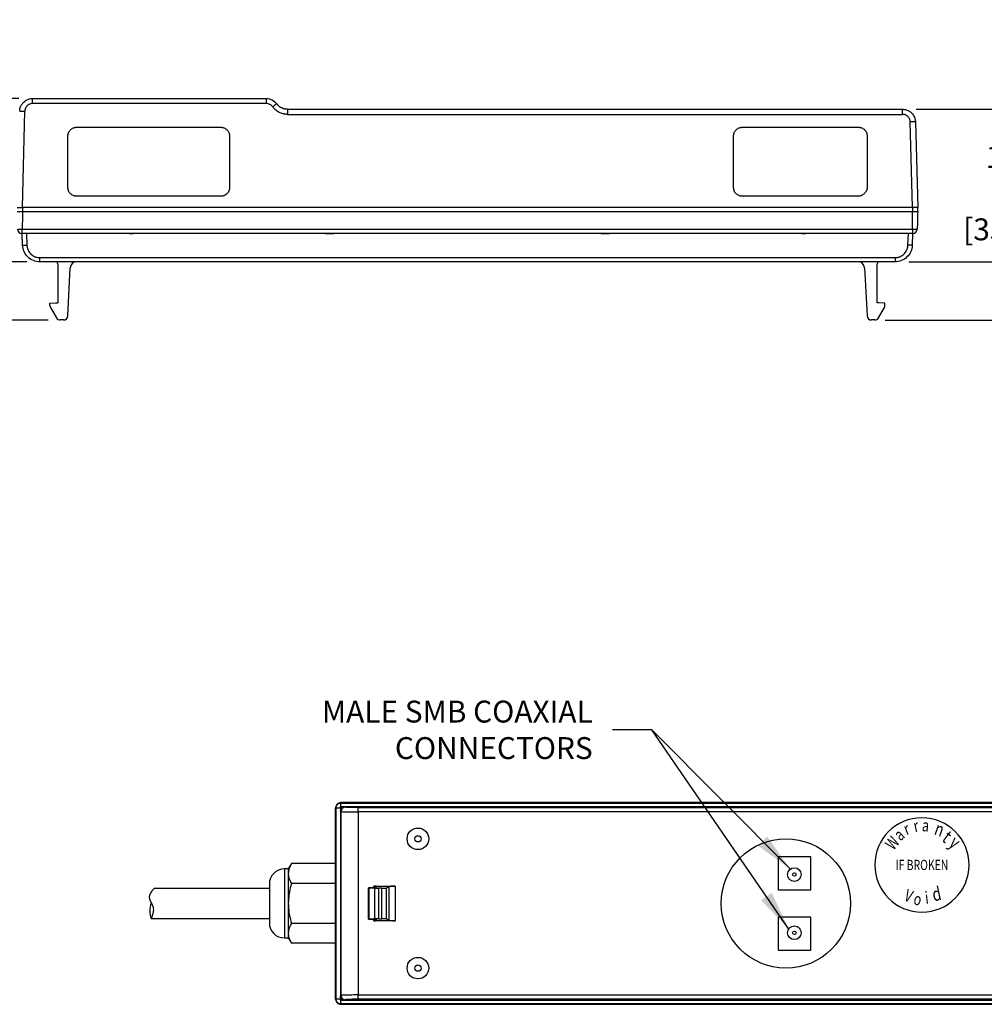
# Model space of a CAD drawing. Extents: x -26.8 to 14.7, y 1.7 to 17.4.
# Drawn here: x -12.7 to -8.3, y 5.9 to 10.4 of the extents above; entities that cross this region are included whole.
import ezdxf
from ezdxf.enums import TextEntityAlignment as Align

# ---------------------------------------------------------------- set-up
doc = ezdxf.new("R2010")
doc.units = 0
doc.header["$MEASUREMENT"] = 0
doc.layers.get('DEFPOINTS').update_dxf_attribs({"linetype": 'CONTINUOUS'})
doc.layers.add('DIMENS', color=2, linetype='CONTINUOUS')
doc.layers.add('PART', color=3, linetype='CONTINUOUS')
doc.styles.add('ROMANS', font='romans.shx', dxfattribs={"width": 0.75})
doc.dimstyles.new('DWYER_STANDARD', dxfattribs={"dimtxt": 0.1, "dimasz": 0.18, "dimexe": 0.093, "dimexo": 0.0625, "dimgap": 0.09, "dimtad": 0, "dimtih": 1, "dimtoh": 1, "dimdec": 6, "dimlfac": 2, "dimrnd": 0.001, "dimzin": 4, "dimdsep": 46, "dimlunit": 5, "dimtxsty": 'ROMANS', "dimcen": 0.09, "dimclrd": 256, "dimclre": 256, "dimclrt": 256, "dimadec": 0, "dimazin": 0, "dimtfac": 1, "dimtdec": 6, "dimtofl": 0, "dimtmove": 0, "dimatfit": 3, "dimfxl": 0, "dimtolj": 1, "dimtzin": 4, "dimarcsym": 0})

# ---------------------------------------------------------------- blocks, each defined once
blk = doc.blocks.new('*D100')
at = {"layer": 'DEFPOINTS', "color": 0}
for p in [(-14.6278, 10.034), (-12.6852, 10.034), (-12.5518, 9.0222)]:
    blk.add_point(p, dxfattribs=at)
at = {"layer": 'DIMENS', "linetype": 'ByBlock', "lineweight": -2}
for p, q in [((-14.6278, 10.214), (-14.6278, 10.394)), ((-12.7477, 10.034), (-14.7208, 10.034)), ((-12.6143, 9.0222), (-14.7208, 9.0222)), ((-14.6278, 8.8422), (-14.6278, 8.6622))]:
    blk.add_line(p, q, dxfattribs=at)
at = {"layer": 'DIMENS'}
for points in [[(-14.6578, 10.214), (-14.5978, 10.214), (-14.6278, 10.034)], [(-14.5978, 8.8422), (-14.6578, 8.8422), (-14.6278, 9.0222)]]:
    blk.add_solid(points, dxfattribs=at)
at = {"layer": 'DIMENS', "insert": (-14.6278, 9.5661), "char_height": 0.1, "attachment_point": 5, "style": 'ROMANS'}
blk.add_mtext('\\A1;2{\\H1.000000x;\\S1/32;}\\P [51.40]', dxfattribs=at)
blk = doc.blocks.new('*D101')
at = {"layer": 'DEFPOINTS', "color": 0}
for p in [(-8.7109, 9.9848), (-8.8531, 9.0222), (-7.616, 9.0222)]:
    blk.add_point(p, dxfattribs=at)
at = {"layer": 'DIMENS', "linetype": 'ByBlock', "lineweight": -2}
for p, q in [((-7.616, 10.1648), (-7.616, 10.3448)), ((-8.6484, 9.9848), (-7.523, 9.9848)), ((-8.7906, 9.0222), (-7.523, 9.0222)), ((-7.616, 8.8422), (-7.616, 8.6622))]:
    blk.add_line(p, q, dxfattribs=at)
at = {"layer": 'DIMENS'}
for points in [[(-7.646, 10.1648), (-7.586, 10.1648), (-7.616, 9.9848)], [(-7.586, 8.8422), (-7.646, 8.8422), (-7.616, 9.0222)]]:
    blk.add_solid(points, dxfattribs=at)
at = {"layer": 'DIMENS', "insert": (-7.616, 9.5975), "char_height": 0.1, "attachment_point": 5, "style": 'ROMANS'}
blk.add_mtext('\\A1;1{\\H1.000000x;\\S59/64;}\\P [48.90]', dxfattribs=at)
blk = doc.blocks.new('*D105')
at = {"layer": 'DEFPOINTS', "color": 0}
for p in [(-14.0605, 10.0342), (-12.6852, 10.0342), (-12.6493, 9.2881)]:
    blk.add_point(p, dxfattribs=at)
at = {"layer": 'DIMENS', "linetype": 'ByBlock', "lineweight": -2}
for p, q in [((-14.0605, 10.2142), (-14.0605, 10.3942)), ((-12.7477, 10.0342), (-14.1535, 10.0342)), ((-12.7118, 9.2881), (-14.1535, 9.2881)), ((-14.0605, 9.1081), (-14.0605, 8.9281))]:
    blk.add_line(p, q, dxfattribs=at)
at = {"layer": 'DIMENS'}
for points in [[(-14.0905, 10.2142), (-14.0305, 10.2142), (-14.0605, 10.0342)], [(-14.0305, 9.1081), (-14.0905, 9.1081), (-14.0605, 9.2881)]]:
    blk.add_solid(points, dxfattribs=at)
at = {"layer": 'DIMENS', "insert": (-14.0605, 9.6612), "char_height": 0.1, "attachment_point": 5, "style": 'ROMANS'}
blk.add_mtext('\\A1;1{\\H1.000000x;\\S31/64;}\\P [37.90]', dxfattribs=at)
blk = doc.blocks.new('*D106')
at = {"layer": 'DEFPOINTS', "color": 0}
for p in [(-8.7109, 9.985), (-8.7452, 9.2881), (-8.2172, 9.2881)]:
    blk.add_point(p, dxfattribs=at)
at = {"layer": 'DIMENS', "linetype": 'ByBlock', "lineweight": -2}
for p, q in [((-8.2172, 10.165), (-8.2172, 10.345)), ((-8.6484, 9.985), (-8.1242, 9.985)), ((-8.6827, 9.2881), (-8.1242, 9.2881)), ((-8.2172, 9.1081), (-8.2172, 8.9281))]:
    blk.add_line(p, q, dxfattribs=at)
at = {"layer": 'DIMENS'}
for points in [[(-8.2472, 10.165), (-8.1872, 10.165), (-8.2172, 9.985)], [(-8.1872, 9.1081), (-8.2472, 9.1081), (-8.2172, 9.2881)]]:
    blk.add_solid(points, dxfattribs=at)
at = {"layer": 'DIMENS', "insert": (-8.2172, 9.6365), "char_height": 0.1, "attachment_point": 5, "style": 'ROMANS'}
blk.add_mtext('\\A1;1{\\H1.000000x;\\S25/64;}\\P [35.40]', dxfattribs=at)

msp = doc.modelspace()

# ---------------------------------------------------------------- linework, layer by layer
at = {"layer": 'PART', "linetype": 'Continuous', "lineweight": 25}
for p, q in [((-12.68522285, 10.01100202), (-12.68522285, 10.03400572)), ((-12.68522285, 10.03400572), (-11.61723031, 10.03400572)), ((-11.61723031, 10.01100202), (-11.61723031, 10.03400572)), ((-11.61723031, 10.01100202), (-12.68522285, 10.01100202)), ((-12.73217926, 9.53597422), (-12.72064391, 9.97649648)), ((-11.52129726, 9.9847931), (-8.71090174, 9.9847931)), ((-11.52129726, 9.9847931), (-11.52129726, 9.96178943)), ((-11.52129726, 9.96178943), (-8.71090174, 9.96178943)), ((-12.4844234, 9.90275454), (-11.82496782, 9.90275454)), ((-9.44320405, 9.90275454), (-8.91169459, 9.90275454)), ((-8.66523408, 9.53597422), (-8.67548083, 9.92728389)), ((-8.65186689, 9.92728389), (-8.64161999, 9.53597422)), ((-12.52379341, 9.62726516), (-12.52379341, 9.86339795)), ((-11.78560448, 9.8633912), (-11.78560448, 9.62726516)), ((-9.48256739, 9.62726516), (-9.48256739, 9.8633912)), ((-8.87233118, 9.8633912), (-8.87233118, 9.62725842)), ((-11.82496782, 9.58790183), (-12.48443015, 9.58790183)), ((-8.91170134, 9.58790183), (-9.44320405, 9.58790183)), ((-12.73217119, 9.53597422), (-12.73217119, 9.51628918)), ((-8.66524215, 9.53597422), (-12.73217119, 9.53597422)), ((-8.66524215, 9.53597422), (-8.66524215, 9.51628918)), ((-8.64161999, 9.51628918), (-8.64161999, 9.53597422)), ((-8.66524215, 9.51628918), (-12.73217119, 9.51628918)), ((-12.73088787, 9.36411235), (-12.73277119, 9.41786398)), ((-12.73243886, 9.43703373), (-8.66497448, 9.43703373)), ((-12.73243886, 9.41804144), (-12.73243886, 9.43703373)), ((-8.66497448, 9.41804144), (-12.73243886, 9.41804144)), ((-12.71309815, 9.41804144), (-12.71121482, 9.36411235)), ((-8.68431519, 9.41804144), (-12.71309815, 9.41804144)), ((-12.242925, 9.41786398), (-12.22535439, 9.41786398)), ((-11.34779758, 9.41786398), (-11.3094583, 9.41786398)), ((-10.08795504, 9.41786398), (-10.04961575, 9.41786398)), ((-9.17205631, 9.41804144), (-9.17205895, 9.41786398)), ((-9.17205895, 9.41786398), (-9.15448833, 9.41786398)), ((-9.15448833, 9.41786398), (-9.15449097, 9.41804144)), ((-8.72968732, 9.41786398), (-8.72968996, 9.41804144)), ((-8.68619852, 9.36411235), (-8.68431519, 9.41804144)), ((-8.66464216, 9.41786398), (-8.66652547, 9.36411235)), ((-8.66497448, 9.43703373), (-8.66497448, 9.41804144)), ((-12.65219581, 9.30711823), (-8.74521753, 9.30711823)), ((-8.74521753, 9.28812018), (-12.65219581, 9.28812018)), ((-12.57075392, 9.27827766), (-12.57075392, 9.10111232)), ((-8.82665942, 9.10111232), (-8.82665942, 9.27827766)), ((-8.74521753, 9.30711823), (-8.74521753, 9.28812018)), ((-12.52464847, 9.04102696), (-12.51316534, 9.26013798)), ((-8.884248, 9.26013798), (-8.87276487, 9.04102696)), ((-12.60618701, 9.0987012), (-12.57862793, 9.10111232)), ((-12.60618701, 9.08901862), (-12.60618701, 9.0987012)), ((-12.57862793, 9.10111232), (-12.57075392, 9.10111232)), ((-8.81878541, 9.10111232), (-8.82665942, 9.10111232)), ((-8.79122633, 9.0987012), (-8.81878541, 9.10111232)), ((-8.79122633, 9.08901862), (-8.79122633, 9.0987012)), ((-12.60354968, 9.07917609), (-12.57643646, 9.03221467)), ((-8.82097688, 9.03221467), (-8.79386366, 9.07917609)), ((-12.54430642, 9.02237215), (-12.55938871, 9.02237215)), ((-8.83802463, 9.02237215), (-8.85310692, 9.02237215))]:
    msp.add_line(p, q, dxfattribs=at)
at = {"layer": 'PART'}
for p, q in [((-11.30092452, 6.79395776), (-11.29884921, 6.79421698)), ((-11.30092452, 5.91993364), (-11.30092452, 6.79394937)), ((-11.29884921, 6.79421703), (-11.27917088, 6.79421698)), ((-11.29884921, 5.91966598), (-11.29884921, 6.794217)), ((-11.27917088, 6.79421698), (-11.27917088, 5.91966598)), ((-11.27790252, 6.79578265), (-11.27787084, 6.79845478)), ((-11.27790252, 6.79578265), (-11.27790252, 5.93504718)), ((-11.27787084, 6.79845478), (-11.27757018, 6.79845502)), ((-11.27787084, 6.79845478), (-11.27269591, 6.79327981)), ((-11.27731087, 6.81757142), (-11.27757018, 6.81549604)), ((-11.27757018, 6.81549604), (-7.21010581, 6.81549604)), ((-11.27757018, 6.79845502), (-11.27757018, 6.81549604)), ((-11.25945031, 6.79845502), (-11.27757018, 6.79845502)), ((-7.21037347, 6.81757142), (-11.27730266, 6.81757142)), ((-11.27269591, 6.79327981), (-11.27269591, 6.79188986)), ((-11.27130612, 6.79327981), (-11.27269591, 6.79327981)), ((-7.21010581, 6.79845502), (-11.25822947, 6.79848632)), ((-11.25822947, 6.79848632), (-11.25634629, 6.79660308)), ((-11.19732713, 6.7946128), (-7.29034893, 6.7946128)), ((-11.19732713, 6.77493974), (-11.19732713, 6.7946128)), ((-11.27601934, 6.77693002), (-11.27790252, 6.77881327)), ((-11.27790252, 6.77881327), (-11.27790252, 5.93506969)), ((-11.27601934, 5.93695294), (-11.27601934, 6.77693002)), ((-7.29034893, 6.77493974), (-11.19732713, 6.77493974)), ((-11.19732713, 6.77493974), (-11.19732713, 5.93894326)), ((-9.12966474, 6.56953992), (-9.279271, 6.56953992)), ((-9.279271, 6.56953992), (-9.279271, 6.41993362)), ((-9.12966474, 6.41993362), (-9.12966474, 6.56953992)), ((-11.50298192, 6.5387841), (-11.51704768, 6.51442181)), ((-11.30092452, 6.5387841), (-11.50298192, 6.5387841)), ((-11.51704768, 6.51442181), (-11.53476422, 6.51442181)), ((-11.53476422, 6.51442181), (-11.53476422, 6.35694149)), ((-11.51704768, 6.51442181), (-11.51704768, 6.49332344)), ((-11.51704768, 6.49332344), (-11.51704768, 6.35694149)), ((-11.60366185, 6.44552416), (-11.60366185, 6.35694149)), ((-11.30092452, 6.44786279), (-11.50298192, 6.44786279)), ((-11.12572764, 6.43568164), (-11.02880937, 6.43568164)), ((-11.12572764, 6.42914517), (-11.12572764, 6.43568164)), ((-11.11588525, 6.43533795), (-11.11588525, 6.42915118)), ((-11.06977964, 6.42705296), (-11.05829666, 6.43470449)), ((-11.05829666, 6.43470449), (-11.05829666, 6.27917849)), ((-11.02880937, 6.43568164), (-11.02880937, 6.27820134)), ((-11.60366185, 6.42583913), (-12.13033544, 6.42583913)), ((-11.1237591, 6.42915118), (-11.15131833, 6.429067)), ((-11.15131833, 6.429067), (-11.15131833, 6.42872888)), ((-11.15131833, 6.2851541), (-11.15131833, 6.42872888)), ((-11.148681, 6.42838517), (-11.12156793, 6.42674524)), ((-11.148681, 6.42838517), (-11.148681, 6.28549781)), ((-11.11588525, 6.42915118), (-11.1237591, 6.42915118)), ((-11.12156793, 6.28713775), (-11.12156793, 6.42674524)), ((-11.08943774, 6.42640153), (-11.10452018, 6.42640153)), ((-11.10452018, 6.42640153), (-11.10452018, 6.28748146)), ((-11.08943774, 6.28748146), (-11.08943774, 6.42640153)), ((-11.06977964, 6.42705296), (-11.06977964, 6.28683001)), ((-9.279271, 6.41993362), (-9.12966474, 6.41993362)), ((-11.60366185, 6.35694149), (-11.60366185, 6.2683588)), ((-11.53476422, 6.35694149), (-11.53476422, 6.19946117)), ((-11.51704768, 6.35694149), (-11.51704768, 6.22055955)), ((-12.14349102, 6.28804385), (-11.60366185, 6.28804385)), ((-11.30092452, 6.26602019), (-11.50298192, 6.26602019)), ((-11.15131833, 6.2851541), (-11.15131833, 6.284816)), ((-11.15131833, 6.284816), (-11.1237591, 6.28473178)), ((-11.12156793, 6.28713775), (-11.148681, 6.28549781)), ((-11.12572764, 6.27820134), (-11.12572764, 6.28473779)), ((-11.02880937, 6.27820134), (-11.12572764, 6.27820134)), ((-11.1237591, 6.28473178), (-11.11588525, 6.28473178)), ((-11.11588525, 6.28473178), (-11.11588525, 6.27854505)), ((-11.10452018, 6.28748146), (-11.08943774, 6.28748146)), ((-11.05829666, 6.27917849), (-11.06977964, 6.28683001)), ((-9.12966474, 6.29394938), (-9.279271, 6.29394938)), ((-9.279271, 6.29394938), (-9.279271, 6.14434308)), ((-9.12966474, 6.14434308), (-9.12966474, 6.29394938)), ((-11.51704768, 6.22055955), (-11.51704768, 6.19946117)), ((-11.53476422, 6.19946117), (-11.51704768, 6.19946117)), ((-11.51704768, 6.19946117), (-11.50298192, 6.17509891)), ((-11.30092452, 6.17509891), (-11.50298192, 6.17509891)), ((-9.279271, 6.14434308), (-9.12966474, 6.14434308)), ((-11.19732713, 5.93894326), (-7.29034893, 5.93894326)), ((-11.19732713, 5.91927021), (-11.19732713, 5.93894326)), ((-11.29884921, 5.91966598), (-11.30092452, 5.91992521)), ((-11.27917088, 5.91966598), (-11.29884921, 5.91966598)), ((-11.27790252, 5.93506969), (-11.27601934, 5.93695294)), ((-11.27789988, 5.93504696), (-11.27790252, 5.93405132)), ((-11.27790252, 5.91810033), (-11.27790252, 5.93405132)), ((-11.27787084, 5.91542824), (-11.27790252, 5.91810033)), ((-11.27269591, 5.92060317), (-11.27787084, 5.91542824)), ((-11.27757018, 5.91542795), (-11.27787084, 5.91542824)), ((-11.27757018, 5.89838695), (-11.27757018, 5.91542795)), ((-11.27757018, 5.91542795), (-11.25945031, 5.91542795)), ((-7.21010581, 5.89838695), (-11.27757018, 5.89838695)), ((-11.27757018, 5.89838695), (-11.27731087, 5.89631156)), ((-11.27730266, 5.89631156), (-7.21037347, 5.89631156)), ((-11.27269591, 5.92199311), (-11.27269591, 5.92060317)), ((-11.27269591, 5.92060317), (-11.27130612, 5.92060317)), ((-11.25634629, 5.91727989), (-11.25822947, 5.91539664)), ((-11.25822947, 5.91539664), (-7.22944652, 5.91539664)), ((-7.29034893, 5.91927021), (-11.19732713, 5.91927021))]:
    msp.add_line(p, q, dxfattribs=at)
for centre, radius in [((-10.92494033, 6.65221708), 0.0492126), ((-10.92494033, 6.65221708), 0.01437455), ((-9.24383797, 6.35694149), 0.29527559), ((-9.20480643, 6.48901978), 0.03098514), ((-9.20480643, 6.48901978), 0.00804186), ((-9.20480643, 6.22308624), 0.03098514), ((-9.20480643, 6.22308624), 0.00804186), ((-10.92494033, 6.0616659), 0.0492126), ((-10.92494033, 6.0616659), 0.01437455)]:
    msp.add_circle(centre, radius, dxfattribs=at)
at = {"layer": 'PART', "linetype": 'Continuous', "lineweight": 25}
for centre, radius, start, end in [((-11.42487259, 9.77833765), 0.27246718, 122.00139301, 126.89552581), ((-8.66367386, 9.7015811), 0.2260114, 87.00547126, 92.99452874), ((-12.73403961, 9.43754902), 0.01968504, 181.50000008, 270), ((-8.66337373, 9.43754902), 0.01968504, 270, 358.49999994), ((-12.72105135, 9.50523716), 0.14146721, 266.01288108, 273.98711892), ((-12.58059643, 9.27827766), 0.00984252, 359.99999999, 90.00000066), ((-12.48367819, 9.25859263), 0.02952756, 89.99999903, 176.99999999), ((-8.91373515, 9.25859263), 0.02952756, 3.00000002, 90.00000097), ((-8.81681691, 9.27827766), 0.00984252, 89.99999934, 179.99999999), ((-12.58650194, 9.08901862), 0.01968504, 180.00000001, 209.99999997), ((-8.81091139, 9.08901862), 0.01968504, 330.00000003, 0.00000001), ((-12.54430646, 9.04205719), 0.01968504, 270, 357.00000001), ((-8.85310687, 9.04205719), 0.01968504, 182.99999999, 269.99999999), ((-12.55938875, 9.04205719), 0.01968504, 209.99999997, 269.99999999), ((-8.83802459, 9.04205719), 0.01968504, 270, 330.00000003)]:
    msp.add_arc(centre, radius, start, end, dxfattribs=at)
at = {"layer": 'PART'}
for centre, radius, start, end in [((-11.25631804, 6.77690177), 0.01970132, 90.0821608, 179.9178392), ((-8.62225034, 6.533024), 0.21542134, 0, 180), ((-8.62225034, 6.533024), 0.21542134, 180, 0), ((-11.53476417, 6.44552417), 0.06889764, 90, 180), ((-12.04333356, 6.32342314), 0.10622246, 160.16738422, 199.45508862), ((-11.53476417, 6.26835882), 0.06889764, 180, 270)]:
    msp.add_arc(centre, radius, start, end, dxfattribs=at)
for centre, major_axis, ratio, start_param, end_param in [((-11.12572773, 6.43533794), (0.00984252, 0), 0.0349207698, 0, 1.5707963384), ((-11.02880949, 6.43465053), (0.02952756, 0), 0.0349207698, 1.5707963099, 3.0892327757), ((-11.13163324, 6.42872887), (0.01968504, 0), 0.0349207698, 3.1415926535, 3.6651914285), ((-11.10452005, 6.42708894), (0.01968504, 0), 0.0349207698, 3.6651914287, 4.7123889804), ((-11.08943776, 6.42708894), (0.01968504, 0), 0.0349207698, 4.7123889805, 6.2308254299), ((-11.13163324, 6.28515412), (0.01968504, 0), 0.0349207691, 2.6179938787, 3.1415926537), ((-11.12572773, 6.27854505), (0.00984252, 0), 0.0349207691, 4.7123889688, 6.2831853072), ((-11.10452005, 6.28679405), (0.01968504, 0), 0.0349207691, 1.5707963268, 2.6179938784), ((-11.08943776, 6.28679405), (0.01968504, 0), 0.0349207691, 0.0523598773, 1.5707963267), ((-11.02880949, 6.27923246), (0.02952756, 0), 0.0349207691, 3.1939525315, 4.7123889972)]:
    msp.add_ellipse(centre, major_axis=major_axis, ratio=ratio, start_param=start_param, end_param=end_param, dxfattribs=at)
at = {"layer": 'PART', "linetype": 'Continuous', "lineweight": 25}
for points, knots in [([(-12.7442578, 9.97649669), (-12.74422385, 9.97779298), (-12.74418122, 9.97837892), (-12.74410377, 9.97952), (-12.74406571, 9.97997139), (-12.74395016, 9.98122105), (-12.7438735, 9.98187742), (-12.74364276, 9.98367335), (-12.74348914, 9.98460988), (-12.74302786, 9.98716053), (-12.74272044, 9.98848067), (-12.74179799, 9.99206353), (-12.74118307, 9.9938999), (-12.73933821, 9.99885608), (-12.73810833, 10.00135286), (-12.73441864, 10.00801184), (-12.73195886, 10.01124214), (-12.72703929, 10.01681605), (-12.7245795, 10.01909231), (-12.71965993, 10.02302891), (-12.71720014, 10.02468016), (-12.70982079, 10.02893869), (-12.70490121, 10.03086201), (-12.69506207, 10.03340154), (-12.69014249, 10.03400571), (-12.68522292, 10.03400571)], [0, 0, 0, 0, 0.001953125, 0.001953125, 0.00390625, 0.00390625, 0.0078125, 0.0078125, 0.015625, 0.015625, 0.03125, 0.03125, 0.0625, 0.0625, 0.125, 0.125, 0.25, 0.25, 0.375, 0.375, 0.5, 0.5, 0.75, 0.75, 1, 1, 1, 1]), ([(-11.61723031, 10.03400571), (-11.6078754, 10.03400571), (-11.59853782, 10.03174183), (-11.58193224, 10.02320719), (-11.5746851, 10.01694803), (-11.5692638, 10.00939941)], [0, 0, 0, 0, 0.5, 0.5, 1, 1, 1, 1]), ([(-12.68522292, 10.01100202), (-12.68817466, 10.01100202), (-12.69112641, 10.01063951), (-12.6970299, 10.0091158), (-12.69998164, 10.0079618), (-12.70588513, 10.00455498), (-12.70883687, 10.00236039), (-12.71326449, 9.99734387), (-12.71474036, 9.99540569), (-12.71695417, 9.9914103), (-12.71769211, 9.98991223), (-12.71879901, 9.98693852), (-12.71916798, 9.9858367), (-12.71972143, 9.98368698), (-12.71990591, 9.98289489), (-12.72018264, 9.98136449), (-12.72027488, 9.98080258), (-12.72041324, 9.97972501), (-12.72045937, 9.9793312), (-12.72052855, 9.97858138), (-12.72055161, 9.97831056), (-12.72059773, 9.97762587), (-12.72062054, 9.97727422), (-12.72064385, 9.97649648)], [0, 0, 0, 0, 0.25, 0.25, 0.5, 0.5, 0.75, 0.75, 0.875, 0.875, 0.9375, 0.9375, 0.96875, 0.96875, 0.984375, 0.984375, 0.9921875, 0.9921875, 0.99609375, 0.99609375, 0.998046875, 0.998046875, 1, 1, 1, 1]), ([(-11.5884504, 9.99623824), (-11.59170319, 10.00076741), (-11.59605147, 10.00452291), (-11.60601482, 10.00964369), (-11.61161736, 10.01100202), (-11.61723031, 10.01100202)], [0, 0, 0, 0, 0.5, 0.5, 1, 1, 1, 1]), ([(-11.52129729, 9.96178942), (-11.52260021, 9.96180721), (-11.52520419, 9.96184278), (-11.52910153, 9.96213156), (-11.53298439, 9.96259282), (-11.53685289, 9.96324352), (-11.54260671, 9.9644903), (-11.55012422, 9.96677249), (-11.55909557, 9.97071824), (-11.56754224, 9.97570081), (-11.57448559, 9.98100483), (-11.58007379, 9.98621482), (-11.58452101, 9.99102214), (-11.58714032, 9.99449916), (-11.5884504, 9.99623824)], [0, 0, 0, 0, 0.0498845667, 0.0996982043, 0.1495539522, 0.1995645641, 0.2498417517, 0.3749318361, 0.4996198281, 0.6242654192, 0.7496021472, 0.8333641277, 0.9166547926, 1, 1, 1, 1]), ([(-11.52129729, 9.98479311), (-11.52244581, 9.98481248), (-11.52475649, 9.98485145), (-11.52823105, 9.9851691), (-11.53172188, 9.98568371), (-11.53521544, 9.98641943), (-11.53869746, 9.98737575), (-11.54215295, 9.98855771), (-11.54556624, 9.98996762), (-11.54892109, 9.99160715), (-11.55220065, 9.99347673), (-11.55538776, 9.99557548), (-11.5584644, 9.99790155), (-11.56141401, 10.00045042), (-11.56421322, 10.00322089), (-11.56686365, 10.00619226), (-11.56846101, 10.0083267), (-11.5692638, 10.00939941)], [0, 0, 0, 0, 0.06153820537, 0.12380783324, 0.1868091941, 0.25054258739, 0.31500830201, 0.38020661677, 0.44613780087, 0.51280211424, 0.58019980802, 0.64833112487, 0.71719629937, 0.78679555832, 0.85712912108, 0.92819719986, 1, 1, 1, 1]), ([(-12.7442578, 9.97649649), (-12.7442559, 9.97656929), (-12.743747, 9.97663455), (-12.74144336, 9.9767264), (-12.73964085, 9.97675232), (-12.73503059, 9.97675232), (-12.73223841, 9.9767264), (-12.72642704, 9.97663455), (-12.72342583, 9.97656929), (-12.72064385, 9.97649649)], [0, 0, 0, 0, 0.25, 0.25, 0.5, 0.5, 0.75, 0.75, 1, 1, 1, 1]), ([(-8.71090185, 9.96178942), (-8.71090186, 9.96482896), (-8.71090186, 9.96785183), (-8.71090188, 9.97342332), (-8.71090188, 9.9759699), (-8.71090189, 9.98021328), (-8.7109019, 9.98190852), (-8.71090191, 9.98419886), (-8.71090192, 9.98479311), (-8.71090193, 9.98479311)], [0, 0, 0, 0, 0.25, 0.25, 0.5, 0.5, 0.75, 0.75, 1, 1, 1, 1]), ([(-8.71090174, 9.98479311), (-8.70960432, 9.98479311), (-8.70901747, 9.98476582), (-8.70787463, 9.98471825), (-8.70742237, 9.98469201), (-8.70617004, 9.9846092), (-8.70551187, 9.98454973), (-8.70371047, 9.98436606), (-8.70277024, 9.98423699), (-8.70020837, 9.9838426), (-8.69888063, 9.98356983), (-8.69527487, 9.98274143), (-8.69342304, 9.98217477), (-8.68842032, 9.98046023), (-8.68589223, 9.9792961), (-8.67913904, 9.97578193), (-8.67584551, 9.97340754), (-8.67014484, 9.96863554), (-8.66780501, 9.96623618), (-8.66374106, 9.96142136), (-8.66202602, 9.95900565), (-8.65757589, 9.95174034), (-8.6555245, 9.94687285), (-8.65272836, 9.93710368), (-8.65199564, 9.93220168), (-8.65186686, 9.92728388)], [0, 0, 0, 0, 0.001953125, 0.001953125, 0.00390625, 0.00390625, 0.0078125, 0.0078125, 0.015625, 0.015625, 0.03125, 0.03125, 0.0625, 0.0625, 0.125, 0.125, 0.25, 0.25, 0.375, 0.375, 0.5, 0.5, 0.75, 0.75, 1, 1, 1, 1]), ([(-8.67548081, 9.92728388), (-8.67551381, 9.92802991), (-8.6755797, 9.92951946), (-8.6758569, 9.93173942), (-8.67626488, 9.9339395), (-8.67702187, 9.93693549), (-8.67836177, 9.94065914), (-8.68073987, 9.94519529), (-8.68394523, 9.94960387), (-8.68753731, 9.95312417), (-8.69110484, 9.95584236), (-8.69407839, 9.95760082), (-8.6969259, 9.95895421), (-8.70038384, 9.96027976), (-8.70504076, 9.96150601), (-8.70893996, 9.96169456), (-8.71090174, 9.96178942)], [0, 0, 0, 0, 0.0409553812, 0.0817721832, 0.1226141033, 0.1636445384, 0.2512076004, 0.3389805698, 0.4438162957, 0.5488488019, 0.6136118563, 0.6894622846, 0.7378343809, 0.7863722881, 0.8925189576, 1, 1, 1, 1]), ([(-12.52379346, 9.86339795), (-12.52377316, 9.86435831), (-12.5237326, 9.86627721), (-12.52340419, 9.86914254), (-12.52286942, 9.87204636), (-12.52209281, 9.87497529), (-12.52047569, 9.87958078), (-12.51747694, 9.88527969), (-12.51234411, 9.89151273), (-12.50623562, 9.89648501), (-12.5003847, 9.89953791), (-12.49551486, 9.90122743), (-12.49183965, 9.90210701), (-12.48813024, 9.90265527), (-12.48565958, 9.90272143), (-12.48442338, 9.90275454)], [0, 0, 0, 0, 0.0466413107, 0.0931947649, 0.139910599, 0.1899788084, 0.2402105709, 0.3768582693, 0.5000622696, 0.6300973176, 0.7567176164, 0.818311149, 0.8800700965, 0.9399929164, 1, 1, 1, 1]), ([(-11.82496781, 9.90275454), (-11.82414455, 9.9027397), (-11.8224989, 9.90271005), (-11.82003816, 9.90246885), (-11.8171571, 9.90201577), (-11.81388029, 9.90122533), (-11.80901052, 9.89953802), (-11.80315679, 9.89648143), (-11.79711955, 9.8915657), (-11.7921, 9.88551093), (-11.78912077, 9.87999726), (-11.78744674, 9.87544177), (-11.78647887, 9.87191997), (-11.78575124, 9.86789427), (-11.78565342, 9.86489281), (-11.78560448, 9.8633912)], [0, 0, 0, 0, 0.0399706542, 0.07989919594, 0.11994334946, 0.18153323764, 0.24329031022, 0.36990993887, 0.49994916331, 0.61875541092, 0.74981406186, 0.80196278198, 0.85428249277, 0.92709892616, 1, 1, 1, 1]), ([(-9.48256743, 9.8633912), (-9.48255514, 9.86414208), (-9.48253061, 9.8656418), (-9.48233096, 9.86788348), (-9.48201173, 9.87011172), (-9.48149909, 9.87263655), (-9.48072536, 9.87543826), (-9.47905367, 9.87999376), (-9.47607185, 9.8855107), (-9.47105274, 9.89156534), (-9.46501528, 9.8964816), (-9.45916479, 9.8995354), (-9.4542952, 9.90122575), (-9.45062011, 9.90210587), (-9.44691084, 9.90265469), (-9.44444023, 9.90272124), (-9.44320409, 9.90275454)], [0, 0, 0, 0, 0.0364683394, 0.0728382282, 0.1092291171, 0.1457602512, 0.1979162442, 0.2502356544, 0.3812745472, 0.5000919497, 0.6301218011, 0.7567354224, 0.8183252395, 0.880079766, 0.9399994601, 1, 1, 1, 1]), ([(-8.91169454, 9.90275454), (-8.91087128, 9.9027397), (-8.90922562, 9.90271005), (-8.90676489, 9.90246885), (-8.90388383, 9.90201577), (-8.90060702, 9.90122533), (-8.89573724, 9.89953802), (-8.88988352, 9.89648142), (-8.88384627, 9.8915657), (-8.87882673, 9.88551093), (-8.8758475, 9.87999726), (-8.87417346, 9.87544177), (-8.8732056, 9.87191997), (-8.87247796, 9.86789427), (-8.87238014, 9.86489281), (-8.87233121, 9.8633912)], [0, 0, 0, 0, 0.0399706547, 0.0798991969, 0.1199433509, 0.1815332396, 0.2432903127, 0.3699099418, 0.4999491663, 0.6187554135, 0.7498140638, 0.8019627715, 0.8542824698, 0.9270989147, 1, 1, 1, 1]), ([(-12.48443012, 9.58790184), (-12.48525338, 9.58791667), (-12.48689904, 9.58794633), (-12.48935977, 9.58818753), (-12.49224083, 9.58864061), (-12.49551764, 9.58943104), (-12.50038742, 9.59111836), (-12.50624114, 9.59417495), (-12.51227839, 9.59909068), (-12.51729793, 9.60514545), (-12.52027716, 9.61065912), (-12.5219512, 9.6152146), (-12.52291906, 9.61873641), (-12.5236467, 9.62276211), (-12.52374452, 9.62576357), (-12.52379346, 9.62726517)], [0, 0, 0, 0, 0.03997065415, 0.07989919583, 0.1199433493, 0.18153323743, 0.24329030995, 0.36990993855, 0.49994916298, 0.61875541056, 0.74981406164, 0.80196278328, 0.85428249559, 0.92709892757, 1, 1, 1, 1]), ([(-11.78560448, 9.62726517), (-11.78561676, 9.6265143), (-11.7856413, 9.62501457), (-11.78584094, 9.62277289), (-11.78616017, 9.62054465), (-11.78667282, 9.61801982), (-11.78744655, 9.61521811), (-11.78911824, 9.61066262), (-11.79210006, 9.60514568), (-11.79711917, 9.59909103), (-11.80315663, 9.59417478), (-11.80900711, 9.59112098), (-11.81387671, 9.58943063), (-11.81755179, 9.58855051), (-11.82126106, 9.58800169), (-11.82373167, 9.58793514), (-11.82496781, 9.58790184)], [0, 0, 0, 0, 0.0364683803, 0.0728383095, 0.1092292388, 0.1457604136, 0.1979163363, 0.2502356755, 0.3812747484, 0.5000919428, 0.6301217944, 0.7567354169, 0.8183252353, 0.8800797628, 0.9399994585, 1, 1, 1, 1]), ([(-9.44320409, 9.58790184), (-9.44402735, 9.58791667), (-9.44567301, 9.58794633), (-9.44813374, 9.58818753), (-9.45101481, 9.58864061), (-9.45429161, 9.58943105), (-9.45916139, 9.59111836), (-9.46501512, 9.59417495), (-9.47105236, 9.59909068), (-9.4760719, 9.60514545), (-9.47905113, 9.61065912), (-9.48072517, 9.6152146), (-9.48169303, 9.61873641), (-9.48242067, 9.62276211), (-9.48251849, 9.62576357), (-9.48256743, 9.62726517)], [0, 0, 0, 0, 0.03997067786, 0.07989924309, 0.11994342024, 0.18153331965, 0.24329040337, 0.36991000614, 0.49994915654, 0.61875563144, 0.749814083, 0.801962771, 0.85428244929, 0.92709890445, 1, 1, 1, 1]), ([(-8.87233121, 9.62725843), (-8.8723435, 9.62666352), (-8.87236833, 9.62546203), (-8.87256541, 9.62364847), (-8.87287881, 9.62180894), (-8.87345951, 9.61935382), (-8.87447261, 9.61628786), (-8.87655313, 9.61168282), (-8.87993466, 9.60627088), (-8.88513026, 9.60024644), (-8.89136025, 9.59497256), (-8.89723476, 9.59152235), (-8.90191474, 9.58960916), (-8.90525713, 9.58863224), (-8.90851756, 9.58801763), (-8.91065349, 9.58793995), (-8.91170128, 9.58790184)], [0, 0, 0, 0, 0.0295174608, 0.0596136379, 0.0904234636, 0.1220727444, 0.1847361316, 0.2503074212, 0.3724571185, 0.4998889984, 0.6436611582, 0.7755223719, 0.8359456877, 0.8940953706, 0.948047705, 1, 1, 1, 1]), ([(-12.75579328, 9.53597428), (-12.75577373, 9.53598358), (-12.75573462, 9.53600219), (-12.75542313, 9.53602695), (-12.75493302, 9.53604863), (-12.75425847, 9.53606663), (-12.75342193, 9.53608079), (-12.75244398, 9.53609114), (-12.75134965, 9.53609791), (-12.75016488, 9.53610152), (-12.74855149, 9.53610285), (-12.74632611, 9.53609988), (-12.74329533, 9.53608656), (-12.73984276, 9.53606099), (-12.73608815, 9.5360236), (-12.73348625, 9.53599077), (-12.73217933, 9.53597428)], [0, 0, 0, 0, 0.0586993644, 0.1173782481, 0.1756874041, 0.233282099, 0.2898322575, 0.345031464, 0.3986042216, 0.4503110951, 0.4999516089, 0.5908310667, 0.6878681733, 0.7896268663, 0.8943313357, 1, 1, 1, 1]), ([(-8.64162006, 9.53597426), (-8.64163933, 9.53598342), (-8.64167767, 9.53600163), (-8.64198096, 9.5360252), (-8.64245375, 9.5360458), (-8.64310328, 9.53606318), (-8.64391356, 9.53607742), (-8.6448736, 9.5360885), (-8.6459702, 9.53609641), (-8.64719026, 9.53610116), (-8.64888265, 9.53610319), (-8.65119845, 9.53609867), (-8.6542829, 9.53608323), (-8.6577037, 9.53605741), (-8.66139143, 9.53602198), (-8.66394413, 9.53599028), (-8.66523401, 9.53597426)], [0, 0, 0, 0, 0.0583047077, 0.1159331748, 0.1728854902, 0.2291617468, 0.2847620416, 0.3396864759, 0.3939351557, 0.4475081916, 0.5004056993, 0.5959519277, 0.6936840588, 0.793602532, 0.8957077335, 1, 1, 1, 1]), ([(-12.73217963, 9.51628911), (-12.73291996, 9.51627928), (-12.73439761, 9.51625967), (-12.73658525, 9.51623391), (-12.73871176, 9.51621166), (-12.74074744, 9.51619347), (-12.74266694, 9.5161794), (-12.74445032, 9.51616934), (-12.74608358, 9.51616292), (-12.74755877, 9.51615961), (-12.74926202, 9.51615846), (-12.75115647, 9.51616116), (-12.75307657, 9.51617389), (-12.75458554, 9.51619927), (-12.75559832, 9.51623743), (-12.75572793, 9.51627179), (-12.75579328, 9.51628911)], [0, 0, 0, 0, 0.0599060963, 0.1195683977, 0.1785984509, 0.2366189008, 0.2932748733, 0.3482435228, 0.4012411379, 0.4520275205, 0.5004076665, 0.5891009196, 0.6850485083, 0.7868050675, 0.8925063243, 1, 1, 1, 1]), ([(-12.73217963, 9.51628917), (-12.73211404, 9.51313021), (-12.73197698, 9.50652893), (-12.7319177, 9.49332059), (-12.73203178, 9.47996904), (-12.7322067, 9.46675811), (-12.73233669, 9.45658658), (-12.73243219, 9.44667843), (-12.73243675, 9.44007324), (-12.73243885, 9.43703372)], [0, 0, 0, 0, 0.119591632, 0.2499107397, 0.4999259714, 0.624960079, 0.7499927906, 0.8849537082, 1, 1, 1, 1]), ([(-8.66497449, 9.43703372), (-8.6649766, 9.44007225), (-8.66498118, 9.44667743), (-8.66507662, 9.45658558), (-8.66520664, 9.46675811), (-8.66538157, 9.47996904), (-8.66549558, 9.49331927), (-8.66543646, 9.50652761), (-8.66529935, 9.51312889), (-8.6652337, 9.51628917)], [0, 0, 0, 0, 0.1150087426, 0.250007206, 0.3750399168, 0.5000740236, 0.7500892537, 0.8803582553, 1, 1, 1, 1]), ([(-8.64162006, 9.51628911), (-8.64164042, 9.51627928), (-8.64168108, 9.51625967), (-8.64200382, 9.51623391), (-8.64250841, 9.51621166), (-8.64319789, 9.51619347), (-8.64404614, 9.5161794), (-8.64502926, 9.51616934), (-8.64611929, 9.51616292), (-8.64728796, 9.51615961), (-8.64886751, 9.51615846), (-8.65104807, 9.51616116), (-8.6540374, 9.51617389), (-8.65748211, 9.51619927), (-8.66126733, 9.51623743), (-8.66390419, 9.51627179), (-8.66523371, 9.51628911)], [0, 0, 0, 0, 0.0599060963, 0.1195683977, 0.1785984509, 0.2366189008, 0.2932748733, 0.3482435228, 0.4012411379, 0.4520275205, 0.5004076665, 0.5891009196, 0.6850485083, 0.7868050675, 0.8925063243, 1, 1, 1, 1]), ([(-12.75291666, 9.43702793), (-12.75271679, 9.4370257), (-12.75212896, 9.43701915), (-12.74776467, 9.43701748), (-12.74082513, 9.43702009), (-12.73524028, 9.43702917), (-12.73243886, 9.43703373)], [0, 0, 0, 0, 0.1462492242, 0.4301225499, 0.7141435094, 1, 1, 1, 1]), ([(-12.73277119, 9.41786398), (-12.7329445, 9.41786398), (-12.73329332, 9.41786398), (-12.73369994, 9.41786398), (-12.73399086, 9.41786398), (-12.73402331, 9.41786398), (-12.73403961, 9.41786398)], [0, 0, 0, 0, 0.248104352, 0.4993245231, 0.7485313839, 1, 1, 1, 1]), ([(-12.73277119, 9.41786398), (-12.7327699, 9.41787128), (-12.73276731, 9.41788591), (-12.73274887, 9.4179905), (-12.73273963, 9.41804285)], [0, 0, 0, 0, 0.4993903027, 1, 1, 1, 1]), ([(-8.66497449, 9.43703372), (-8.66431582, 9.43703237), (-8.66299962, 9.43702966), (-8.66104809, 9.43702542), (-8.65914533, 9.43702182), (-8.65731753, 9.43701916), (-8.65558749, 9.43701761), (-8.65397363, 9.43701708), (-8.65248944, 9.43701734), (-8.65114326, 9.43701795), (-8.64958465, 9.43701849), (-8.64785726, 9.4370173), (-8.64611951, 9.43701692), (-8.644767, 9.43701969), (-8.64386701, 9.43702616), (-8.64375285, 9.43703119), (-8.64369543, 9.43703372)], [0, 0, 0, 0, 0.059139471, 0.1181757618, 0.176743845, 0.2344855701, 0.2910603417, 0.3461543985, 0.3994880831, 0.4508207585, 0.4999532961, 0.5900151801, 0.6866702731, 0.7884714344, 0.8935999504, 1, 1, 1, 1]), ([(-8.66467371, 9.41804285), (-8.6646645, 9.4179907), (-8.66464602, 9.41788605), (-8.66464345, 9.41787135), (-8.66464216, 9.41786398)], [0, 0, 0, 0, 0.4982765761, 1, 1, 1, 1]), ([(-8.66337373, 9.41786398), (-8.66339066, 9.41786398), (-8.66342477, 9.41786398), (-8.66371029, 9.41786398), (-8.66411595, 9.41786398), (-8.66446616, 9.41786398), (-8.66464216, 9.41786398)], [0, 0, 0, 0, 0.24823807166, 0.49984669566, 0.74865518443, 1, 1, 1, 1]), ([(-12.65219574, 9.28812018), (-12.66227386, 9.28812018), (-12.67234815, 9.29007845), (-12.6910365, 9.29762903), (-12.69964373, 9.30321863), (-12.71414277, 9.31722019), (-12.72002936, 9.32562711), (-12.72822755, 9.34404056), (-12.73053621, 9.35404037), (-12.73088793, 9.36411235)], [0, 0, 0, 0, 0.25, 0.25, 0.5, 0.5, 0.75, 0.75, 1, 1, 1, 1]), ([(-12.71121489, 9.36411235), (-12.71116889, 9.36316815), (-12.71107698, 9.36128149), (-12.71076723, 9.35846442), (-12.7103316, 9.35566342), (-12.70956965, 9.35196238), (-12.70828666, 9.34740712), (-12.70554559, 9.34036108), (-12.70086921, 9.33209111), (-12.69347183, 9.32343177), (-12.68455953, 9.3163404), (-12.67613427, 9.31195805), (-12.66899652, 9.30946102), (-12.66348385, 9.30812174), (-12.65786574, 9.30727405), (-12.65408634, 9.30717018), (-12.65219574, 9.30711823)], [0, 0, 0, 0, 0.0312991273, 0.0625409377, 0.0937975652, 0.1251410417, 0.1876315437, 0.2502400535, 0.3751836834, 0.5001136654, 0.625029131, 0.7499313258, 0.8123907025, 0.874968235, 0.9374544593, 1, 1, 1, 1]), ([(-8.7452176, 9.30711823), (-8.74427237, 9.30713124), (-8.74238363, 9.30715725), (-8.73955747, 9.3073685), (-8.73674296, 9.30770612), (-8.73301753, 9.30833845), (-8.72842017, 9.30946171), (-8.72128239, 9.31195536), (-8.71285376, 9.31634074), (-8.70394161, 9.32343167), (-8.69654379, 9.33209116), (-8.69187054, 9.34035784), (-8.6891261, 9.34740375), (-8.68759527, 9.35286627), (-8.68655206, 9.35845132), (-8.68631636, 9.36222473), (-8.68619845, 9.36411235)], [0, 0, 0, 0, 0.0312801351, 0.0625032263, 0.0937415374, 0.125067227, 0.1875246051, 0.2501041283, 0.3750063153, 0.499921773, 0.6248517472, 0.7497953692, 0.8122836644, 0.8748943732, 0.9374166862, 1, 1, 1, 1]), ([(-8.66652541, 9.36411235), (-8.66687713, 9.35404037), (-8.66918578, 9.34404056), (-8.67738398, 9.32562711), (-8.68327057, 9.31722019), (-8.69776961, 9.30321863), (-8.70637684, 9.29762903), (-8.72506519, 9.29007845), (-8.73513948, 9.28812018), (-8.7452176, 9.28812018)], [0, 0, 0, 0, 0.25, 0.25, 0.5, 0.5, 0.75, 0.75, 1, 1, 1, 1]), ([(-8.66652541, 9.36411235), (-8.66652823, 9.36403153), (-8.6669533, 9.36395909), (-8.66887383, 9.36385714), (-8.67037575, 9.36382838), (-8.67421619, 9.36382838), (-8.67654175, 9.36385714), (-8.68138182, 9.36395909), (-8.68388137, 9.36403153), (-8.68619845, 9.36411235)], [0, 0, 0, 0, 0.25, 0.25, 0.5, 0.5, 0.75, 0.75, 1, 1, 1, 1]), ([(-12.65219574, 9.28812018), (-12.65219574, 9.28812018), (-12.65219574, 9.28852784), (-12.65219574, 9.29036662), (-12.65219574, 9.29180339), (-12.65219574, 9.29548659), (-12.65219574, 9.2977217), (-12.65219574, 9.3024055), (-12.65219574, 9.30484055), (-12.65219574, 9.30711823)], [0, 0, 0, 0, 0.25, 0.25, 0.5, 0.5, 0.75, 0.75, 1, 1, 1, 1])]:
    msp.add_open_spline(points, degree=3, knots=knots, dxfattribs=at)
for points in [[(-8.64162006, 9.51628917), (-8.64231133, 9.48989036), (-8.64300374, 9.46344848), (-8.64369543, 9.43703372)], [(-12.73273963, 9.41804285), (-12.73263978, 9.41804238), (-12.73253952, 9.41804191), (-12.73243885, 9.41804144)], [(-8.6646737, 9.41804285), (-8.66477356, 9.41804238), (-8.66487382, 9.41804191), (-8.66497449, 9.41804144)], [(-8.66497448, 9.41804144), (-8.66487403, 9.41804191), (-8.66477377, 9.41804238), (-8.66467371, 9.41804285)]]:
    msp.add_open_spline(points, degree=3, dxfattribs=at)
at = {"layer": 'PART'}
for points, knots in [([(-11.27731087, 6.81757142), (-11.28045904, 6.81720354), (-11.28665128, 6.81647993), (-11.29438668, 6.81102448), (-11.2998354, 6.80328919), (-11.30055747, 6.79710263), (-11.30092452, 6.79395776)], [0, 0, 0, 0, 0.2543179435, 0.5002269614, 0.7459460682, 1, 1, 1, 1]), ([(-11.29884921, 6.79421698), (-11.29852592, 6.79701939), (-11.29788229, 6.80259864), (-11.29295844, 6.80961765), (-11.28594071, 6.81453247), (-11.28036634, 6.81517416), (-11.27757018, 6.81549604)], [0, 0, 0, 0, 0.2512504424, 0.5002104406, 0.7493000673, 1, 1, 1, 1]), ([(-11.27790252, 6.79578265), (-11.27807716, 6.79572662), (-11.27842462, 6.79561515), (-11.27883222, 6.79524272), (-11.27911774, 6.7947666), (-11.27915298, 6.79440214), (-11.27917088, 6.79421698)], [0, 0, 0, 0, 0.25100336941, 0.49936946527, 0.74566334068, 1, 1, 1, 1]), ([(-11.27790252, 6.77881327), (-11.27760629, 6.78139112), (-11.27701387, 6.78654639), (-11.27246467, 6.79304854), (-11.26596247, 6.79759752), (-11.26080727, 6.79819004), (-11.25822947, 6.79848632)], [0, 0, 0, 0, 0.25002170955, 0.50000226159, 0.74998098657, 1, 1, 1, 1]), ([(-11.19732713, 6.7946128), (-11.20489362, 6.79464241), (-11.22002784, 6.79470164), (-11.23926787, 6.79515855), (-11.25301256, 6.79581406), (-11.25523499, 6.79634006), (-11.25634629, 6.79660308)], [0, 0, 0, 0, 0.2499303222, 0.4999012427, 0.7499295909, 1, 1, 1, 1]), ([(-11.27601934, 6.77693002), (-11.27453703, 6.77666708), (-11.27157255, 6.77614122), (-11.25309556, 6.77547888), (-11.22731979, 6.77502913), (-11.20715106, 6.77496902), (-11.19732713, 6.77493974)], [0, 0, 0, 0, 0.2500413512, 0.5000584516, 0.7564850151, 1, 1, 1, 1]), ([(-11.50298192, 6.5387841), (-11.50691333, 6.5314011), (-11.51484823, 6.51649973), (-11.5163101, 6.50109551), (-11.51704768, 6.49332344)], [0, 0, 0, 0, 0.4954582963, 1, 1, 1, 1]), ([(-11.51704768, 6.49332344), (-11.5170309, 6.49224595), (-11.5169038, 6.48408572), (-11.51383164, 6.4686999), (-11.50662052, 6.4548508), (-11.50298192, 6.44786279)], [0, 0, 0, 0, 0.0700857027, 0.5307821188, 1, 1, 1, 1]), ([(-11.50298192, 6.44786279), (-11.50483917, 6.4412223), (-11.51312171, 6.41160849), (-11.51533257, 6.38082342), (-11.51704768, 6.35694149)], [0, 0, 0, 0, 0.2242363347, 1, 1, 1, 1]), ([(-11.51704768, 6.35694149), (-11.51687804, 6.34948751), (-11.5161778, 6.31871938), (-11.50867049, 6.28873811), (-11.50298192, 6.26602019)], [0, 0, 0, 0, 0.2422629602, 1, 1, 1, 1]), ([(-11.50298192, 6.26602019), (-11.50691333, 6.25863718), (-11.51484823, 6.2437358), (-11.5163101, 6.22833161), (-11.51704768, 6.22055955)], [0, 0, 0, 0, 0.4954583996, 1, 1, 1, 1]), ([(-11.51704768, 6.22055955), (-11.5170309, 6.21948205), (-11.51690381, 6.2113218), (-11.51383165, 6.195936), (-11.50662052, 6.18208691), (-11.50298192, 6.17509891)], [0, 0, 0, 0, 0.07008575646, 0.53078219905, 1, 1, 1, 1]), ([(-11.19732713, 5.93894326), (-11.20715095, 5.93891399), (-11.22731967, 5.93885391), (-11.2530955, 5.93840409), (-11.27157255, 5.93774177), (-11.27453703, 5.93721589), (-11.27601934, 5.93695294)], [0, 0, 0, 0, 0.2435124197, 0.499941538, 0.7499586417, 1, 1, 1, 1]), ([(-11.30092452, 5.91992521), (-11.3005567, 5.91677709), (-11.29983322, 5.91058488), (-11.29437765, 5.90284954), (-11.28664229, 5.89740097), (-11.28045575, 5.89667871), (-11.27731087, 5.89631156)], [0, 0, 0, 0, 0.2543136035, 0.5002244461, 0.7459437024, 1, 1, 1, 1]), ([(-11.27757018, 5.89838695), (-11.28037262, 5.89871021), (-11.28595189, 5.89935379), (-11.29297071, 5.90427787), (-11.29788553, 5.91129547), (-11.29852729, 5.91686981), (-11.29884921, 5.91966598)], [0, 0, 0, 0, 0.2512538031, 0.5002106335, 0.7492987663, 1, 1, 1, 1]), ([(-11.27917088, 5.91966598), (-11.27915241, 5.91948341), (-11.27911564, 5.91912001), (-11.27883525, 5.91864415), (-11.27842855, 5.91826659), (-11.27807978, 5.91815636), (-11.27790252, 5.91810033)], [0, 0, 0, 0, 0.2511238994, 0.4998397684, 0.745790542, 1, 1, 1, 1]), ([(-11.25822947, 5.91539664), (-11.26080727, 5.91569295), (-11.26596244, 5.91628553), (-11.27246471, 5.92083441), (-11.27701386, 5.92733659), (-11.27760628, 5.93249186), (-11.27790252, 5.93506969)], [0, 0, 0, 0, 0.2500195812, 0.4999973046, 0.7499790092, 1, 1, 1, 1]), ([(-11.27790252, 5.93501924), (-11.27775001, 5.93502983), (-11.27755919, 5.93504309), (-11.27736027, 5.9349652), (-11.27730993, 5.93490283), (-11.27729738, 5.9348641), (-11.27729506, 5.93484403), (-11.27729399, 5.93483364), (-11.27729423, 5.93482596), (-11.277294, 5.93481814), (-11.27729509, 5.93480708), (-11.27729737, 5.93478472), (-11.27730967, 5.93473497), (-11.27735948, 5.93462495), (-11.2775575, 5.93435672), (-11.27774951, 5.93418676), (-11.27790252, 5.93405132)], [0, 0, 0, 0, 0.3671705105, 0.4594143967, 0.4832801975, 0.4901325116, 0.4925901683, 0.4936773902, 0.4947293592, 0.4958016986, 0.4969470677, 0.499602673, 0.5070216831, 0.5322088273, 0.6272240075, 1, 1, 1, 1]), ([(-11.27601934, 5.93695294), (-11.27575386, 5.93447989), (-11.27534548, 5.93067571), (-11.27289021, 5.92609831), (-11.27035125, 5.92294791), (-11.26720093, 5.9204087), (-11.26262337, 5.91795375), (-11.25881924, 5.91754537), (-11.25634629, 5.91727989)], [0, 0, 0, 0, 0.239475854, 0.3683751459, 0.5000007556, 0.6316275215, 0.7605320597, 1, 1, 1, 1]), ([(-11.19732713, 5.91927021), (-11.20489362, 5.91924058), (-11.22002784, 5.91918134), (-11.23926787, 5.91872443), (-11.25301256, 5.91806893), (-11.25523499, 5.91754292), (-11.25634629, 5.91727989)], [0, 0, 0, 0, 0.2499303215, 0.4999012399, 0.749929586, 1, 1, 1, 1])]:
    msp.add_open_spline(points, degree=3, knots=knots, dxfattribs=at)
msp.add_spline([(-12.13033544, 6.42583913), (-12.15231238, 6.38470523), (-12.13502468, 6.34016288), (-12.14349102, 6.28804385)], degree=3, dxfattribs=at)

# ---------------------------------------------------------------- texts
at = {"layer": 'DIMENS', "insert": (-10.12626766, 7.15009736), "char_height": 0.1, "attachment_point": 6, "style": 'ROMANS'}
msp.add_mtext('\\A1;MALE SMB COAXIAL CONNECTORS', dxfattribs=at)
at = {"layer": 'PART', "style": 'ROMANS', "width": 0.75}
for s, height, rotation, p in [('r', 0.05554555, 21.49652538, (-8.69300624, 6.69828686)), ('r', 0.05554555, 12.0892595, (-8.64956561, 6.7115369)), ('a', 0.05554555, 354.35175263, (-8.60522722, 6.71372642)), ('n', 0.06217394, 340.22764947, (-8.54150612, 6.69660908)), ('W', 0.05554555, 51.1322225, (-8.75787698, 6.63338445)), ('a', 0.05554555, 41.11514436, (-8.72679315, 6.67156596)), ('t', 0.06217394, 322.59464337, (-8.50653359, 6.66263576)), ('y', 0.06217394, 319.55521482, (-8.47089264, 6.63736004)), ('d', 0.06217394, 12.0892595, (-8.55526232, 6.40060095)), ('V', 0.05554555, 338.68218664, (-8.68256697, 6.39213463)), ('o', 0.05554555, 167.71131724, (-8.64431731, 6.36300888)), ('i', 0.05554555, 6.72848002, (-8.60033249, 6.38347689))]:
    msp.add_text(s, height=height, rotation=rotation, dxfattribs=at).set_placement(p, align=Align.MIDDLE_CENTER)
msp.add_text('IF BROKEN', height=0.046630452, dxfattribs=at).set_placement((-8.62225034, 6.533024), align=Align.MIDDLE_CENTER)

# ---------------------------------------------------------------- dimensions: what is measured, and where the dimension line sits
at = {"layer": 'DIMENS'}
for base, p1, p2, picture, middle in [((-14.62775343, 10.03400571), (-12.5518476, 9.0221947), (-12.68522292, 10.03400571), '*D100', (-14.62775343, 9.56611741)), ((-14.06046646, 10.03418317), (-12.64933885, 9.28812018), (-12.68522292, 10.03418317), '*D105', (-14.06046646, 9.66115168)), ((-7.61604926, 9.02219469), (-8.71090193, 9.98479311), (-8.853107, 9.02219469), '*D101', (-7.61604926, 9.59751814)), ((-8.21717875, 9.28812018), (-8.71090174, 9.98497058), (-8.7452176, 9.28812018), '*D106', (-8.21717875, 9.63654538))]:
    dim = msp.add_linear_dim(base=base, p1=p1, p2=p2, angle=90, dimstyle='DWYER_STANDARD', override={"dimpost": '\\X', "dimarcsym": 1}, dxfattribs=at)
    dim.commit()
    dim.dimension.update_dxf_attribs({"geometry": picture, "text_midpoint": middle, "dimtype": 160})

# ---------------------------------------------------------------- leaders
at = {"layer": 'DIMENS', "annotation_type": 0, "has_hookline": 1, "hookline_direction": 1, "text_width": 1.88973214}
msp.add_leader([(-9.22317094, 6.51397621), (-9.85626766, 7.15009736), (-10.03626766, 7.15009736)], dimstyle='DWYER_STANDARD', override={"dimarcsym": 1}, dxfattribs=at)
at = {"layer": 'DIMENS'}
msp.add_leader([(-9.23069436, 6.24011251), (-9.85626766, 7.15009736)], dimstyle='DWYER_STANDARD', override={"dimarcsym": 1}, dxfattribs=at)

doc.saveas('drawing.dxf')
